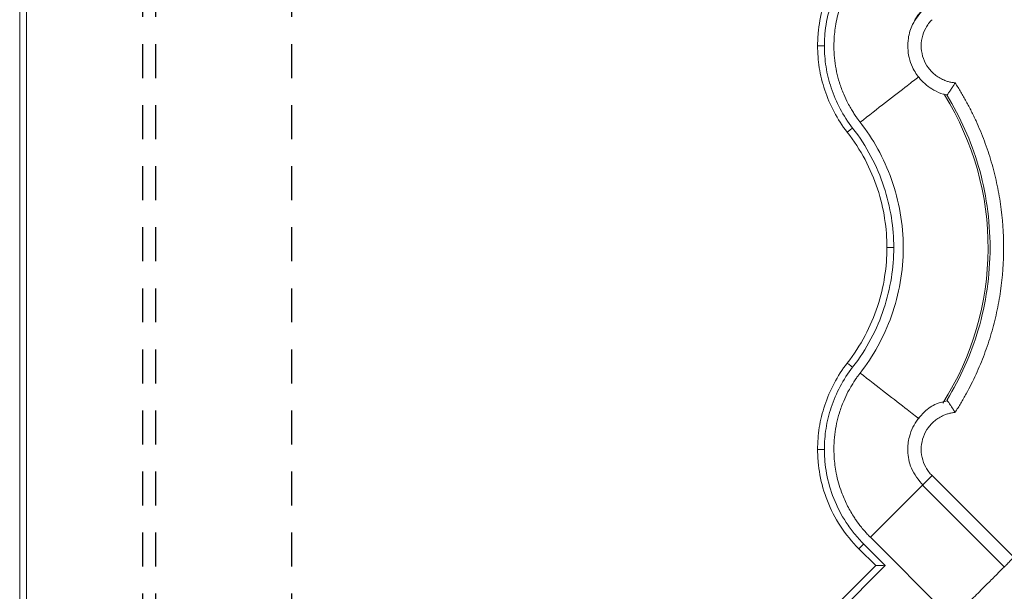
# Model space of a CAD drawing. Units: inches. Extents: x 481 to 3484, y 546 to 1781.
# Drawn here: x 3423 to 3426, y 1730 to 1732 of the extents above; entities that cross this region are included whole.
import ezdxf

# ---------------------------------------------------------------- set-up
doc = ezdxf.new("R2010")
doc.units = ezdxf.units.IN
doc.header["$MEASUREMENT"] = 0
doc.linetypes.add('HIDDEN2', pattern=[0.1875, 0.125, -0.0625])

msp = doc.modelspace()

# ---------------------------------------------------------------- linework, layer by layer
at = {"linetype": 'HIDDEN2'}
for p, q in [((3423.0407, 1765.9575), (3423.0407, 1718.9575)), ((3423.0885, 1765.9575), (3423.0885, 1718.9575)), ((3423.5885, 1765.9575), (3423.5885, 1717.9575))]:
    msp.add_line(p, q, dxfattribs=at)
at = {"color": 7, "linetype": 'Continuous', "lineweight": 15}
for p, q in [((3422.5885, 1729.4412), (3422.5885, 1733.124)), ((3422.6135, 1730.099), (3422.6135, 1732.8161)), ((3426.0017, 1732.0195), (3425.9944, 1732.0222)), ((3426.0027, 1732.0206), (3426.0027, 1732.0206)), ((3425.9474, 1730.6175), (3426.2485, 1730.3165)), ((3425.912, 1730.5822), (3426.2132, 1730.2811)), ((3425.7202, 1730.3903), (3426.0213, 1730.0892)), ((3425.7398, 1730.2857), (3425.6777, 1730.3478)), ((3425.7752, 1730.2857), (3425.6954, 1730.3655)), ((3425.2603, 1729.7708), (3425.7752, 1730.2857)), ((3425.2603, 1729.8062), (3425.7398, 1730.2857))]:
    msp.add_line(p, q, dxfattribs=at)
at = {"color": 8, "linetype": 'Continuous', "lineweight": 15}
msp.add_arc((3425.0885, 1731.4575), 1.0651, 327.4705, 31.9171, dxfattribs=at)
at = {"color": 7, "linetype": 'Continuous', "lineweight": 15}
for points, knots in [([(3425.526, 1732.2009), (3425.526, 1732.2089), (3425.5261, 1732.2167), (3425.5268, 1732.2322), (3425.5274, 1732.2399), (3425.5295, 1732.2633), (3425.5316, 1732.279), (3425.5404, 1732.3267), (3425.5495, 1732.359), (3425.5745, 1732.4226), (3425.5906, 1732.454), (3425.6294, 1732.5135), (3425.6521, 1732.5417), (3425.6777, 1732.5673)], [0, 0, 0, 0, 0.0625, 0.0625, 0.125, 0.125, 0.25, 0.25, 0.5, 0.5, 0.75, 0.75, 1, 1, 1, 1]), ([(3425.551, 1732.2009), (3425.551, 1732.2084), (3425.5512, 1732.2233), (3425.5533, 1732.2534), (3425.5607, 1732.3068), (3425.5828, 1732.3843), (3425.6208, 1732.4575), (3425.6604, 1732.512), (3425.6833, 1732.5375), (3425.6954, 1732.5496)], [0, 0, 0, 0, 0.0231094, 0.0460293, 0.0926407, 0.1905084, 0.293131, 0.3456678, 0.3986643, 0.3986643, 0.3986643, 0.3986643]), ([(3425.6825, 1731.9197), (3425.6801, 1731.923), (3425.6747, 1731.93), (3425.6663, 1731.9417), (3425.6572, 1731.9555), (3425.6474, 1731.9716), (3425.635, 1731.9941), (3425.6203, 1732.0254), (3425.6014, 1732.0773), (3425.5867, 1732.1464), (3425.5846, 1732.222), (3425.5938, 1732.2933), (3425.6102, 1732.352), (3425.6328, 1732.4046), (3425.6518, 1732.4382), (3425.6701, 1732.4658), (3425.6842, 1732.4847), (3425.6995, 1732.5029), (3425.7106, 1732.5151), (3425.7173, 1732.5219), (3425.7202, 1732.5248)], [0, 0, 0, 0, 0.018437, 0.040165, 0.065183, 0.093489, 0.125075, 0.181609, 0.250115, 0.375063, 0.499945, 0.590713, 0.699895, 0.774892, 0.849917, 0.874103, 0.924955, 0.956654, 0.981659, 1, 1, 1, 1]), ([(3425.9142, 1732.3344), (3425.8999, 1732.3172), (3425.874, 1732.2861), (3425.8559, 1732.2236), (3425.858, 1732.1682), (3425.8757, 1732.1174), (3425.9041, 1732.0735), (3425.9449, 1732.0413), (3425.9806, 1732.0243), (3425.9978, 1732.0214), (3426.0027, 1732.0206)], [0, 0, 0, 0, 0.16701, 0.302288, 0.480206, 0.576366, 0.705915, 0.868622, 0.962788, 1, 1, 1, 1]), ([(3425.8784, 1732.2842), (3425.8796, 1732.2873), (3425.8867, 1732.3059), (3425.9007, 1732.3206), (3425.9122, 1732.3327)], [0, 0, 0, 0, 0.169313, 1, 1, 1, 1]), ([(3425.9474, 1732.2976), (3425.9452, 1732.2953), (3425.9407, 1732.2906), (3425.9327, 1732.2806), (3425.9204, 1732.2615), (3425.9087, 1732.2309), (3425.9059, 1732.1918), (3425.9139, 1732.1535), (3425.9294, 1732.1247), (3425.9461, 1732.1049), (3425.9607, 1732.092), (3425.977, 1732.0814), (3425.9926, 1732.074), (3426.0069, 1732.0692), (3426.0195, 1732.0663), (3426.028, 1732.0653), (3426.0323, 1732.0648)], [0, 0, 0, 0, 0.03107, 0.06223, 0.124738, 0.24989, 0.37484, 0.499632, 0.624469, 0.687341, 0.749768, 0.812241, 0.875177, 0.916834, 0.958316, 1, 1, 1, 1]), ([(3425.526, 1732.2009), (3425.526, 1732.2009), (3425.5273, 1732.2009), (3425.5328, 1732.2009), (3425.5411, 1732.2009), (3425.5477, 1732.2009), (3425.551, 1732.2009)], [0, 0, 0, 0, 0.00976006, 0.01952013, 0.02928021, 0.03904029, 0.03904029, 0.03904029, 0.03904029]), ([(3425.6351, 1731.8828), (3425.6167, 1731.9065), (3425.6005, 1731.9317), (3425.5727, 1731.9839), (3425.5612, 1732.0109), (3425.5431, 1732.0655), (3425.5365, 1732.0931), (3425.528, 1732.1477), (3425.526, 1732.1747), (3425.526, 1732.2009)], [0, 0, 0, 0, 0.25, 0.25, 0.5, 0.5, 0.75, 0.75, 1, 1, 1, 1]), ([(3425.6549, 1731.8982), (3425.6375, 1731.9206), (3425.6069, 1731.9679), (3425.574, 1732.0445), (3425.5551, 1732.1228), (3425.551, 1732.1753), (3425.551, 1732.2009)], [0, 0, 0, 0, 0.0875556, 0.1733807, 0.2563202, 0.3355596, 0.3355596, 0.3355596, 0.3355596]), ([(3426.0323, 1732.0648), (3426.0315, 1732.0634), (3426.0298, 1732.0607), (3426.0273, 1732.0567), (3426.0249, 1732.0528), (3426.0225, 1732.049), (3426.0201, 1732.0454), (3426.0179, 1732.0421), (3426.0158, 1732.0389), (3426.0138, 1732.0359), (3426.011, 1732.0319), (3426.0078, 1732.0271), (3426.005, 1732.0231), (3426.0032, 1732.0207), (3426.0023, 1732.0194), (3426.0021, 1732.0192), (3426.002, 1732.0191)], [0, 0, 0, 0, 0.059037, 0.117425, 0.175051, 0.231802, 0.287582, 0.34233, 0.396039, 0.448706, 0.500333, 0.625539, 0.752641, 0.837598, 0.920046, 1, 1, 1, 1]), ([(3426.0323, 1732.0648), (3426.0359, 1732.0592), (3426.043, 1732.0479), (3426.0534, 1732.0308), (3426.0635, 1732.0135), (3426.0732, 1731.9961), (3426.0826, 1731.9784), (3426.0918, 1731.9606), (3426.1006, 1731.9425), (3426.1176, 1731.9061), (3426.1408, 1731.8505), (3426.1662, 1731.7743), (3426.186, 1731.6965), (3426.205, 1731.5913), (3426.2146, 1731.4575), (3426.205, 1731.3238), (3426.186, 1731.2186), (3426.1662, 1731.1408), (3426.1408, 1731.0646), (3426.1151, 1731.0028), (3426.092, 1730.9545), (3426.0734, 1730.919), (3426.0536, 1730.8841), (3426.0394, 1730.8616), (3426.0323, 1730.8503)], [0, 0, 0, 0, 0.015587, 0.031172, 0.046759, 0.062353, 0.07796, 0.093584, 0.109231, 0.124905, 0.187551, 0.250051, 0.312513, 0.375107, 0.500002, 0.624898, 0.687475, 0.749953, 0.812437, 0.875099, 0.906413, 0.937641, 0.968823, 1, 1, 1, 1]), ([(3426.002, 1732.0191), (3426.002, 1732.0191), (3426.0019, 1732.0192), (3426.0017, 1732.0194), (3426.0017, 1732.0195)], [0, 0, 0, 0, 0.501519, 1, 1, 1, 1]), ([(3426.0023, 1732.0186), (3426.0517, 1731.9382), (3426.1326, 1731.7564), (3426.1755, 1731.4575), (3426.1326, 1731.1587), (3426.0517, 1730.9769), (3426.0023, 1730.8964)], [0.022997, 0.022997, 0.022997, 0.022997, 0.311195, 0.622391, 0.933586, 1.221785, 1.221785, 1.221785, 1.221785]), ([(3425.6351, 1731.8828), (3425.6351, 1731.8828), (3425.6361, 1731.8836), (3425.6405, 1731.8871), (3425.6471, 1731.8922), (3425.6523, 1731.8962), (3425.6549, 1731.8982)], [0, 0, 0, 0, 0.00975773, 0.01951548, 0.02927324, 0.03903103, 0.03903103, 0.03903103, 0.03903103]), ([(3425.8061, 1731.4575), (3425.8061, 1731.4945), (3425.8001, 1731.5706), (3425.7729, 1731.6843), (3425.7251, 1731.7961), (3425.6803, 1731.8654), (3425.6549, 1731.8982)], [0, 0, 0, 0, 0.1086566, 0.2229754, 0.3419378, 0.4639702, 0.4639702, 0.4639702, 0.4639702]), ([(3425.6825, 1731.9197), (3425.7062, 1731.8893), (3425.7281, 1731.8563), (3425.7671, 1731.7856), (3425.7842, 1731.7479), (3425.812, 1731.669), (3425.8229, 1731.6279), (3425.8374, 1731.5436), (3425.8411, 1731.5006), (3425.8411, 1731.4145), (3425.8374, 1731.3714), (3425.8229, 1731.2872), (3425.812, 1731.2461), (3425.7842, 1731.1672), (3425.7671, 1731.1295), (3425.7281, 1731.0588), (3425.7062, 1731.0258), (3425.6825, 1730.9954)], [0, 0, 0, 0, 0.125, 0.125, 0.25, 0.25, 0.375, 0.375, 0.5, 0.5, 0.625, 0.625, 0.75, 0.75, 0.875, 0.875, 1, 1, 1, 1]), ([(3425.7811, 1731.4575), (3425.7811, 1731.4922), (3425.7785, 1731.528), (3425.7671, 1731.6006), (3425.7584, 1731.6374), (3425.7344, 1731.7104), (3425.7191, 1731.7467), (3425.6819, 1731.8169), (3425.66, 1731.8509), (3425.6351, 1731.8828)], [0, 0, 0, 0, 0.25, 0.25, 0.5, 0.5, 0.75, 0.75, 1, 1, 1, 1]), ([(3425.6351, 1731.0322), (3425.66, 1731.0642), (3425.6819, 1731.0982), (3425.7191, 1731.1684), (3425.7344, 1731.2046), (3425.7584, 1731.2777), (3425.7671, 1731.3145), (3425.7785, 1731.3871), (3425.7811, 1731.4229), (3425.7811, 1731.4575)], [0, 0, 0, 0, 0.25, 0.25, 0.5, 0.5, 0.75, 0.75, 1, 1, 1, 1]), ([(3425.6549, 1731.0169), (3425.6803, 1731.0497), (3425.7251, 1731.119), (3425.7729, 1731.2308), (3425.8001, 1731.3445), (3425.8061, 1731.4205), (3425.8061, 1731.4575)], [0, 0, 0, 0, 0.1220324, 0.2409948, 0.3553137, 0.4639702, 0.4639702, 0.4639702, 0.4639702]), ([(3425.7811, 1731.4575), (3425.7811, 1731.4575), (3425.7824, 1731.4575), (3425.7879, 1731.4575), (3425.7963, 1731.4575), (3425.8028, 1731.4575), (3425.8061, 1731.4575)], [0, 0, 0, 0, 0.00974992, 0.01949986, 0.02924982, 0.0389998, 0.0389998, 0.0389998, 0.0389998]), ([(3425.526, 1730.7141), (3425.526, 1730.7404), (3425.528, 1730.7674), (3425.5365, 1730.8219), (3425.5431, 1730.8495), (3425.5612, 1730.9042), (3425.5727, 1730.9312), (3425.6005, 1730.9834), (3425.6167, 1731.0086), (3425.6351, 1731.0322)], [0, 0, 0, 0, 0.25, 0.25, 0.5, 0.5, 0.75, 0.75, 1, 1, 1, 1]), ([(3425.6351, 1731.0322), (3425.6351, 1731.0322), (3425.6361, 1731.0314), (3425.6405, 1731.028), (3425.6471, 1731.0229), (3425.6523, 1731.0189), (3425.6549, 1731.0169)], [0, 0, 0, 0, 0.00974992, 0.01949986, 0.02924982, 0.0389998, 0.0389998, 0.0389998, 0.0389998]), ([(3425.551, 1730.7141), (3425.551, 1730.7398), (3425.5551, 1730.7923), (3425.574, 1730.8706), (3425.6069, 1730.9472), (3425.6375, 1730.9945), (3425.6549, 1731.0169)], [0, 0, 0, 0, 0.0792394, 0.1621789, 0.248004, 0.3355596, 0.3355596, 0.3355596, 0.3355596]), ([(3425.6825, 1730.9954), (3425.6801, 1730.9921), (3425.6747, 1730.9851), (3425.6663, 1730.9734), (3425.6572, 1730.9596), (3425.6474, 1730.9435), (3425.635, 1730.921), (3425.6203, 1730.8897), (3425.6014, 1730.8378), (3425.5867, 1730.7687), (3425.5846, 1730.6931), (3425.5938, 1730.6218), (3425.6102, 1730.5631), (3425.6328, 1730.5105), (3425.6518, 1730.4769), (3425.6701, 1730.4493), (3425.6842, 1730.4304), (3425.6995, 1730.4122), (3425.7106, 1730.4), (3425.7173, 1730.3932), (3425.7202, 1730.3903)], [0, 0, 0, 0, 0.018437, 0.040165, 0.065183, 0.093489, 0.125075, 0.181609, 0.250115, 0.375063, 0.499945, 0.590712, 0.699895, 0.774892, 0.849917, 0.874103, 0.924955, 0.956654, 0.981659, 1, 1, 1, 1]), ([(3426.0032, 1730.8928), (3425.9898, 1730.89), (3425.9588, 1730.8836), (3425.913, 1730.8505), (3425.8793, 1730.8067), (3425.8608, 1730.756), (3425.8553, 1730.7044), (3425.8676, 1730.6388), (3425.8977, 1730.6012), (3425.9142, 1730.5807)], [0, 0, 0, 0, 0.102168, 0.237556, 0.415606, 0.511849, 0.641522, 0.804385, 1, 1, 1, 1]), ([(3426.0323, 1730.8503), (3426.0315, 1730.8516), (3426.03, 1730.8541), (3426.0277, 1730.8578), (3426.0256, 1730.8612), (3426.0236, 1730.8643), (3426.0205, 1730.8691), (3426.0164, 1730.8752), (3426.012, 1730.8818), (3426.0084, 1730.887), (3426.0056, 1730.8909), (3426.0036, 1730.8938), (3426.0023, 1730.8956), (3426.0021, 1730.8958), (3426.002, 1730.896)], [0, 0, 0, 0, 0.056594, 0.109855, 0.159723, 0.206154, 0.249122, 0.381624, 0.500098, 0.606169, 0.70887, 0.808615, 0.905669, 1, 1, 1, 1]), ([(3426.0323, 1730.8503), (3426.0302, 1730.8501), (3426.0259, 1730.8496), (3426.0195, 1730.8486), (3426.0132, 1730.8473), (3426.007, 1730.8457), (3426.0008, 1730.8438), (3425.9907, 1730.8402), (3425.977, 1730.8337), (3425.9607, 1730.8231), (3425.9461, 1730.8102), (3425.9294, 1730.7904), (3425.9139, 1730.7616), (3425.9059, 1730.7233), (3425.9087, 1730.6842), (3425.9204, 1730.6535), (3425.9327, 1730.6345), (3425.9407, 1730.6245), (3425.9452, 1730.6198), (3425.9474, 1730.6175)], [0, 0, 0, 0, 0.020876, 0.041663, 0.062407, 0.083155, 0.103955, 0.124853, 0.187718, 0.250257, 0.312613, 0.375552, 0.500385, 0.625173, 0.750119, 0.875266, 0.937772, 0.968931, 1, 1, 1, 1]), ([(3425.6777, 1730.3478), (3425.6521, 1730.3734), (3425.6294, 1730.4016), (3425.5906, 1730.4611), (3425.5745, 1730.4924), (3425.5495, 1730.5561), (3425.5404, 1730.5884), (3425.5316, 1730.6361), (3425.5295, 1730.6518), (3425.5274, 1730.6752), (3425.5268, 1730.6829), (3425.5261, 1730.6984), (3425.526, 1730.7062), (3425.526, 1730.7141)], [0, 0, 0, 0, 0.25, 0.25, 0.5, 0.5, 0.75, 0.75, 0.875, 0.875, 0.9375, 0.9375, 1, 1, 1, 1]), ([(3425.526, 1730.7141), (3425.526, 1730.7141), (3425.5273, 1730.7141), (3425.5328, 1730.7141), (3425.5411, 1730.7141), (3425.5477, 1730.7141), (3425.551, 1730.7141)], [0, 0, 0, 0, 0.00975773, 0.01951548, 0.02927324, 0.03903103, 0.03903103, 0.03903103, 0.03903103]), ([(3425.6954, 1730.3655), (3425.6833, 1730.3776), (3425.6604, 1730.4031), (3425.6208, 1730.4576), (3425.5828, 1730.5308), (3425.5607, 1730.6083), (3425.5533, 1730.6617), (3425.5512, 1730.6918), (3425.551, 1730.7067), (3425.551, 1730.7141)], [0, 0, 0, 0, 0.0529965, 0.1055333, 0.2081559, 0.3060236, 0.352635, 0.3755549, 0.3986643, 0.3986643, 0.3986643, 0.3986643]), ([(3425.6954, 1730.3655), (3425.6933, 1730.3634), (3425.691, 1730.3612), (3425.6867, 1730.3568), (3425.6846, 1730.3547), (3425.6811, 1730.3513), (3425.6798, 1730.3499), (3425.6781, 1730.3482), (3425.6777, 1730.3478), (3425.6777, 1730.3478)], [0, 0, 0, 0, 0.25, 0.25, 0.5, 0.5, 0.75, 0.75, 1, 1, 1, 1]), ([(3426.2133, 1730.2813), (3426.2128, 1730.2808), (3426.2133, 1730.2813), (3426.2164, 1730.2844), (3426.2189, 1730.2869), (3426.2255, 1730.2935), (3426.2296, 1730.2976), (3426.2386, 1730.3066), (3426.2436, 1730.3115), (3426.2485, 1730.3165)], [0, 0, 0, 0, 0.25, 0.25, 0.5, 0.5, 0.75, 0.75, 1, 1, 1, 1]), ([(3425.7398, 1730.2857), (3425.7399, 1730.2857), (3425.7399, 1730.2857), (3425.7404, 1730.2857), (3425.7411, 1730.2857), (3425.7422, 1730.2857), (3425.7441, 1730.2857), (3425.7474, 1730.2857), (3425.7539, 1730.2857), (3425.7606, 1730.2857), (3425.7664, 1730.2857), (3425.769, 1730.2856), (3425.7711, 1730.2856), (3425.7723, 1730.2855), (3425.7733, 1730.2856), (3425.7739, 1730.2854), (3425.7745, 1730.285), (3425.7747, 1730.2852), (3425.7748, 1730.2852), (3425.7746, 1730.2851), (3425.7747, 1730.2852), (3425.7747, 1730.2852), (3425.7747, 1730.2852), (3425.7747, 1730.2852), (3425.7748, 1730.2853), (3425.7749, 1730.2854), (3425.7749, 1730.2856), (3425.775, 1730.2857), (3425.7751, 1730.2857), (3425.7752, 1730.2857)], [0, 0, 0, 0, 0.047617, 0.096072, 0.145679, 0.196752, 0.249626, 0.366449, 0.498948, 0.747819, 0.805141, 0.872684, 0.909561, 0.935139, 0.950638, 0.966949, 0.981079, 0.981527, 0.982875, 0.984166, 0.984224, 0.984339, 0.984573, 0.985544, 0.987638, 0.992108, 0.994282, 0.996311, 1, 1, 1, 1])]:
    msp.add_open_spline(points, degree=3, knots=knots, dxfattribs=at)
at = {"color": 8, "linetype": 'Continuous', "lineweight": 15}
for points, knots in [([(3425.6825, 1731.9197), (3425.7143, 1731.9444), (3425.7777, 1731.9938), (3425.8563, 1732.0549), (3425.8853, 1732.0775), (3425.8982, 1732.0875)], [0, 0, 0, 0, 0.357507, 0.715176, 1, 1, 1, 1]), ([(3425.8998, 1730.8263), (3425.8865, 1730.8367), (3425.857, 1730.8596), (3425.7777, 1730.9213), (3425.7143, 1730.9707), (3425.6825, 1730.9954)], [0, 0, 0, 0, 0.292354, 0.646258, 1, 1, 1, 1]), ([(3425.7202, 1730.3903), (3425.7356, 1730.4057), (3425.7664, 1730.4366), (3425.8107, 1730.4808), (3425.8513, 1730.5214), (3425.885, 1730.5552), (3425.9055, 1730.5756), (3425.9119, 1730.582), (3425.912, 1730.5822)], [0, 0, 0, 0, 0.19865, 0.398178, 0.597394, 0.796384, 0.995374, 1, 1, 1, 1]), ([(3426.0213, 1730.0892), (3426.0365, 1730.1045), (3426.0674, 1730.1354), (3426.1118, 1730.1798), (3426.1525, 1730.2205), (3426.1861, 1730.2541), (3426.2065, 1730.2745), (3426.2129, 1730.2809), (3426.2131, 1730.2811)], [0, 0, 0, 0, 0.196778, 0.397958, 0.599138, 0.795915, 0.992693, 1, 1, 1, 1])]:
    msp.add_open_spline(points, degree=3, knots=knots, dxfattribs=at)
at = {"color": 7, "linetype": 'Continuous', "lineweight": 15}
msp.add_open_spline([(3425.9474, 1730.6175), (3425.9425, 1730.6126), (3425.9326, 1730.6027), (3425.9203, 1730.5904), (3425.9128, 1730.5829), (3425.9117, 1730.5818), (3425.9122, 1730.5824)], degree=3, dxfattribs=at)

doc.saveas('drawing.dxf')
